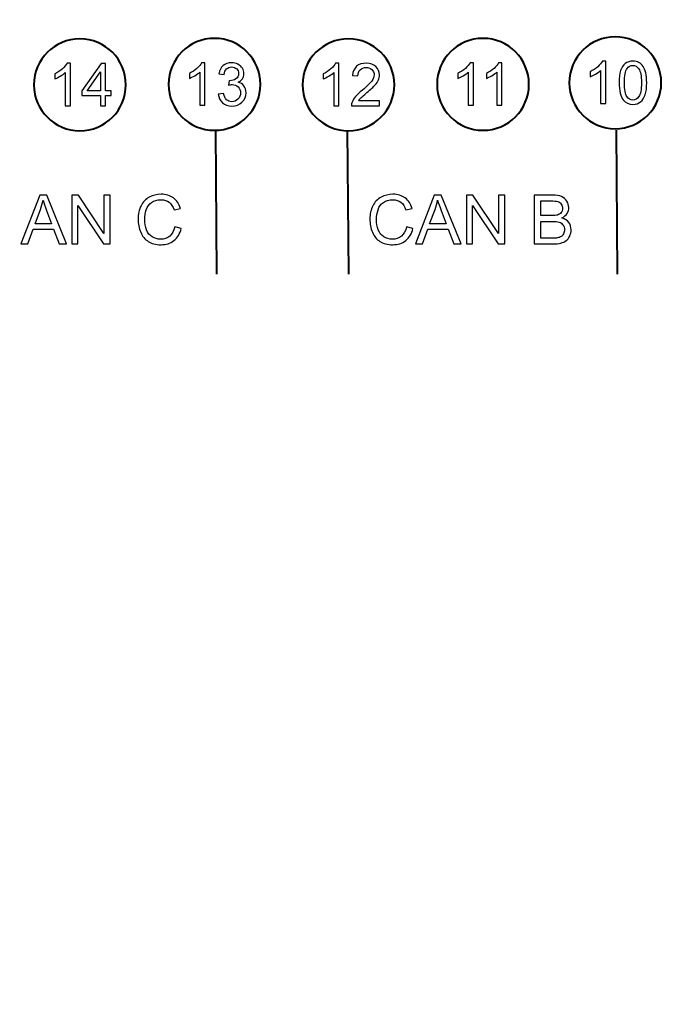
# Model space of a CAD drawing. Units: centimetres. Extents: x -10.6 to 10.1, y -7.1 to 8.2.
# Drawn here: x -6.5 to -4.6, y 0.3 to 3.1 of the extents above; entities that cross this region are included whole.
import ezdxf

# ---------------------------------------------------------------- set-up
doc = ezdxf.new("R2010")
doc.units = ezdxf.units.CM
doc.header["$MEASUREMENT"] = 0
doc.layers.add('LAYER01', color=7, linetype='Continuous')

msp = doc.modelspace()

# ---------------------------------------------------------------- linework, layer by layer
at = {"layer": 'LAYER01', "lineweight": 40}
for points in [[(9.54251, 7.68285), (9.54251, 7.68285), (9.54251, -6.58821), (9.54251, -6.58821), (9.54251, -6.58821), (9.54251, -6.58821), (-10.12255, -6.58821), (-10.12255, -6.58821), (-10.12255, -6.58821), (-10.12255, -6.58821), (-10.12255, 7.68285), (-10.12255, 7.68285), (-10.12255, 7.68285), (-10.12255, 7.68285), (9.54251, 7.68285), (9.54251, 7.68285)], [(-4.81044, 3.08144), (-4.73692, 3.08144), (-4.67728, 3.02181), (-4.67728, 2.94829), (-4.67728, 2.94829), (-4.67728, 2.87476), (-4.73692, 2.81513), (-4.81044, 2.81513), (-4.81044, 2.81513), (-4.88396, 2.81513), (-4.94359, 2.87476), (-4.94359, 2.94829), (-4.94359, 2.94829), (-4.94359, 3.02181), (-4.88396, 3.08144), (-4.81044, 3.08144)], [(-4.81044, 3.08144), (-4.73692, 3.08144), (-4.67728, 3.02181), (-4.67728, 2.94829), (-4.67728, 2.94829), (-4.67728, 2.87476), (-4.73692, 2.81513), (-4.81044, 2.81513), (-4.81044, 2.81513), (-4.88396, 2.81513), (-4.94359, 2.87476), (-4.94359, 2.94829), (-4.94359, 2.94829), (-4.94359, 3.02181), (-4.88396, 3.08144), (-4.81044, 3.08144)], [(-6.36126, 3.07545), (-6.28773, 3.07545), (-6.2281, 3.01582), (-6.2281, 2.94229), (-6.2281, 2.94229), (-6.2281, 2.86877), (-6.28773, 2.80914), (-6.36126, 2.80914), (-6.36126, 2.80914), (-6.43478, 2.80914), (-6.49441, 2.86877), (-6.49441, 2.94229), (-6.49441, 2.94229), (-6.49441, 3.01582), (-6.43478, 3.07545), (-6.36126, 3.07545)], [(-6.36126, 3.07545), (-6.28773, 3.07545), (-6.2281, 3.01582), (-6.2281, 2.94229), (-6.2281, 2.94229), (-6.2281, 2.86877), (-6.28773, 2.80914), (-6.36126, 2.80914), (-6.36126, 2.80914), (-6.43478, 2.80914), (-6.49441, 2.86877), (-6.49441, 2.94229), (-6.49441, 2.94229), (-6.49441, 3.01582), (-6.43478, 3.07545), (-6.36126, 3.07545)], [(-5.97146, 3.07677), (-5.89794, 3.07677), (-5.83831, 3.01714), (-5.83831, 2.94361), (-5.83831, 2.94361), (-5.83831, 2.87009), (-5.89794, 2.81046), (-5.97146, 2.81046), (-5.97146, 2.81046), (-6.04499, 2.81046), (-6.10462, 2.87009), (-6.10462, 2.94361), (-6.10462, 2.94361), (-6.10462, 3.01714), (-6.04499, 3.07677), (-5.97146, 3.07677)], [(-5.97146, 3.07677), (-5.89794, 3.07677), (-5.83831, 3.01714), (-5.83831, 2.94361), (-5.83831, 2.94361), (-5.83831, 2.87009), (-5.89794, 2.81046), (-5.97146, 2.81046), (-5.97146, 2.81046), (-6.04499, 2.81046), (-6.10462, 2.87009), (-6.10462, 2.94361), (-6.10462, 2.94361), (-6.10462, 3.01714), (-6.04499, 3.07677), (-5.97146, 3.07677)], [(-5.58351, 3.07545), (-5.50998, 3.07545), (-5.45035, 3.01582), (-5.45035, 2.94229), (-5.45035, 2.94229), (-5.45035, 2.86877), (-5.50998, 2.80914), (-5.58351, 2.80914), (-5.58351, 2.80914), (-5.65703, 2.80914), (-5.71666, 2.86877), (-5.71666, 2.94229), (-5.71666, 2.94229), (-5.71666, 3.01582), (-5.65703, 3.07545), (-5.58351, 3.07545)], [(-5.58351, 3.07545), (-5.50998, 3.07545), (-5.45035, 3.01582), (-5.45035, 2.94229), (-5.45035, 2.94229), (-5.45035, 2.86877), (-5.50998, 2.80914), (-5.58351, 2.80914), (-5.58351, 2.80914), (-5.65703, 2.80914), (-5.71666, 2.86877), (-5.71666, 2.94229), (-5.71666, 2.94229), (-5.71666, 3.01582), (-5.65703, 3.07545), (-5.58351, 3.07545)], [(-5.19371, 3.07677), (-5.12019, 3.07677), (-5.06056, 3.01714), (-5.06056, 2.94361), (-5.06056, 2.94361), (-5.06056, 2.87009), (-5.12019, 2.81046), (-5.19371, 2.81046), (-5.19371, 2.81046), (-5.26724, 2.81046), (-5.32687, 2.87009), (-5.32687, 2.94361), (-5.32687, 2.94361), (-5.32687, 3.01714), (-5.26724, 3.07677), (-5.19371, 3.07677)], [(-5.19371, 3.07677), (-5.12019, 3.07677), (-5.06056, 3.01714), (-5.06056, 2.94361), (-5.06056, 2.94361), (-5.06056, 2.87009), (-5.12019, 2.81046), (-5.19371, 2.81046), (-5.19371, 2.81046), (-5.26724, 2.81046), (-5.32687, 2.87009), (-5.32687, 2.94361), (-5.32687, 2.94361), (-5.32687, 3.01714), (-5.26724, 3.07677), (-5.19371, 3.07677)]]:
    msp.add_open_spline(points, degree=3, knots=[0, 0, 0, 0, 0.25, 0.25, 0.25, 0.25, 0.5, 0.5, 0.5, 0.5, 0.75, 0.75, 0.75, 0.75, 1, 1, 1, 1], dxfattribs=at)
at = {"layer": 'LAYER01'}
for points, knots in [([(-6.38883, 2.88175), (-6.38883, 2.88175), (-6.40389, 2.88175), (-6.40389, 2.88175), (-6.40389, 2.88175), (-6.40389, 2.88175), (-6.40389, 2.97773), (-6.40389, 2.97773), (-6.40389, 2.97773), (-6.40752, 2.97428), (-6.41226, 2.97082), (-6.41814, 2.96736), (-6.41814, 2.96736), (-6.42406, 2.96391), (-6.42934, 2.96131), (-6.43403, 2.95959), (-6.43403, 2.95959), (-6.43403, 2.95959), (-6.43403, 2.97413), (-6.43403, 2.97413), (-6.43403, 2.97413), (-6.4256, 2.97811), (-6.41823, 2.9829), (-6.41192, 2.98853), (-6.41192, 2.98853), (-6.40563, 2.99419), (-6.40115, 2.99964), (-6.39852, 3.00496), (-6.39852, 3.00496), (-6.39852, 3.00496), (-6.38883, 3.00496), (-6.38883, 3.00496), (-6.38883, 3.00496), (-6.38883, 3.00496), (-6.38883, 2.88175), (-6.38883, 2.88175)], [0, 0, 0, 0, 0.1111111, 0.1111111, 0.1111111, 0.1111111, 0.2222222, 0.2222222, 0.2222222, 0.2222222, 0.3333333, 0.3333333, 0.3333333, 0.3333333, 0.4444444, 0.4444444, 0.4444444, 0.4444444, 0.5555556, 0.5555556, 0.5555556, 0.5555556, 0.6666667, 0.6666667, 0.6666667, 0.6666667, 0.7777778, 0.7777778, 0.7777778, 0.7777778, 0.8888889, 0.8888889, 0.8888889, 0.8888889, 1, 1, 1, 1]), ([(-6.30196, 2.88175), (-6.30196, 2.88175), (-6.30196, 2.91112), (-6.30196, 2.91112), (-6.30196, 2.91112), (-6.30196, 2.91112), (-6.35518, 2.91112), (-6.35518, 2.91112), (-6.35518, 2.91112), (-6.35518, 2.91112), (-6.35518, 2.92494), (-6.35518, 2.92494), (-6.35518, 2.92494), (-6.35518, 2.92494), (-6.29919, 3.00444), (-6.29919, 3.00444), (-6.29919, 3.00444), (-6.29919, 3.00444), (-6.28688, 3.00444), (-6.28688, 3.00444), (-6.28688, 3.00444), (-6.28688, 3.00444), (-6.28688, 2.92494), (-6.28688, 2.92494), (-6.28688, 2.92494), (-6.28688, 2.92494), (-6.27031, 2.92494), (-6.27031, 2.92494), (-6.27031, 2.92494), (-6.27031, 2.92494), (-6.27031, 2.91112), (-6.27031, 2.91112), (-6.27031, 2.91112), (-6.27031, 2.91112), (-6.28688, 2.91112), (-6.28688, 2.91112), (-6.28688, 2.91112), (-6.28688, 2.91112), (-6.28688, 2.88175), (-6.28688, 2.88175), (-6.28688, 2.88175), (-6.28688, 2.88175), (-6.30196, 2.88175), (-6.30196, 2.88175)], [0, 0, 0, 0, 0.0909091, 0.0909091, 0.0909091, 0.0909091, 0.1818182, 0.1818182, 0.1818182, 0.1818182, 0.2727273, 0.2727273, 0.2727273, 0.2727273, 0.3636364, 0.3636364, 0.3636364, 0.3636364, 0.4545455, 0.4545455, 0.4545455, 0.4545455, 0.5454545, 0.5454545, 0.5454545, 0.5454545, 0.6363636, 0.6363636, 0.6363636, 0.6363636, 0.7272727, 0.7272727, 0.7272727, 0.7272727, 0.8181818, 0.8181818, 0.8181818, 0.8181818, 0.9090909, 0.9090909, 0.9090909, 0.9090909, 1, 1, 1, 1]), ([(-5.99904, 2.88308), (-5.99904, 2.88308), (-6.0141, 2.88308), (-6.0141, 2.88308), (-6.0141, 2.88308), (-6.0141, 2.88308), (-6.0141, 2.97906), (-6.0141, 2.97906), (-6.0141, 2.97906), (-6.01773, 2.97561), (-6.02247, 2.97215), (-6.02835, 2.96869), (-6.02835, 2.96869), (-6.03427, 2.96524), (-6.03955, 2.96264), (-6.04424, 2.96092), (-6.04424, 2.96092), (-6.04424, 2.96092), (-6.04424, 2.97546), (-6.04424, 2.97546), (-6.04424, 2.97546), (-6.03581, 2.97944), (-6.02844, 2.98423), (-6.02213, 2.98986), (-6.02213, 2.98986), (-6.01584, 2.99552), (-6.01136, 3.00097), (-6.00873, 3.00629), (-6.00873, 3.00629), (-6.00873, 3.00629), (-5.99904, 3.00629), (-5.99904, 3.00629), (-5.99904, 3.00629), (-5.99904, 3.00629), (-5.99904, 2.88308), (-5.99904, 2.88308)], [0, 0, 0, 0, 0.1111111, 0.1111111, 0.1111111, 0.1111111, 0.2222222, 0.2222222, 0.2222222, 0.2222222, 0.3333333, 0.3333333, 0.3333333, 0.3333333, 0.4444444, 0.4444444, 0.4444444, 0.4444444, 0.5555556, 0.5555556, 0.5555556, 0.5555556, 0.6666667, 0.6666667, 0.6666667, 0.6666667, 0.7777778, 0.7777778, 0.7777778, 0.7777778, 0.8888889, 0.8888889, 0.8888889, 0.8888889, 1, 1, 1, 1]), ([(-5.96036, 2.91547), (-5.96036, 2.91547), (-5.94531, 2.91747), (-5.94531, 2.91747), (-5.94531, 2.91747), (-5.94356, 2.90893), (-5.94062, 2.90279), (-5.93648, 2.89902), (-5.93648, 2.89902), (-5.93231, 2.89525), (-5.92725, 2.89336), (-5.92128, 2.89336), (-5.92128, 2.89336), (-5.9142, 2.89336), (-5.9082, 2.89582), (-5.90331, 2.90073), (-5.90331, 2.90073), (-5.89846, 2.90565), (-5.896, 2.91173), (-5.896, 2.91899), (-5.896, 2.91899), (-5.896, 2.9259), (-5.89826, 2.93161), (-5.90277, 2.9361), (-5.90277, 2.9361), (-5.90731, 2.94058), (-5.91305, 2.94284), (-5.92003, 2.94284), (-5.92003, 2.94284), (-5.92288, 2.94284), (-5.92642, 2.94227), (-5.93065, 2.94116), (-5.93065, 2.94116), (-5.93065, 2.94116), (-5.92897, 2.95438), (-5.92897, 2.95438), (-5.92897, 2.95438), (-5.92797, 2.95427), (-5.92717, 2.95421), (-5.92654, 2.95421), (-5.92654, 2.95421), (-5.92014, 2.95421), (-5.91437, 2.9559), (-5.90923, 2.95924), (-5.90923, 2.95924), (-5.90408, 2.96258), (-5.90151, 2.96775), (-5.90151, 2.97472), (-5.90151, 2.97472), (-5.90151, 2.98024), (-5.9034, 2.98483), (-5.90714, 2.98843), (-5.90714, 2.98843), (-5.91088, 2.99206), (-5.91571, 2.99389), (-5.92162, 2.99389), (-5.92162, 2.99389), (-5.92748, 2.99389), (-5.93237, 2.99203), (-5.93625, 2.98838), (-5.93625, 2.98838), (-5.94016, 2.98469), (-5.94268, 2.97915), (-5.94379, 2.97178), (-5.94379, 2.97178), (-5.94379, 2.97178), (-5.95885, 2.97446), (-5.95885, 2.97446), (-5.95885, 2.97446), (-5.95702, 2.98458), (-5.95282, 2.9924), (-5.94631, 2.99795), (-5.94631, 2.99795), (-5.93976, 3.00349), (-5.93165, 3.00629), (-5.92194, 3.00629), (-5.92194, 3.00629), (-5.91525, 3.00629), (-5.90908, 3.00483), (-5.90346, 3.00197), (-5.90346, 3.00197), (-5.89783, 2.99909), (-5.89352, 2.99518), (-5.89052, 2.9902), (-5.89052, 2.9902), (-5.88754, 2.98523), (-5.88603, 2.97998), (-5.88603, 2.97438), (-5.88603, 2.97438), (-5.88603, 2.96909), (-5.88746, 2.96427), (-5.89032, 2.9599), (-5.89032, 2.9599), (-5.89317, 2.95555), (-5.89737, 2.9521), (-5.90294, 2.94953), (-5.90294, 2.94953), (-5.89569, 2.94787), (-5.89006, 2.94438), (-5.88603, 2.9391), (-5.88603, 2.9391), (-5.88203, 2.93384), (-5.88003, 2.92724), (-5.88003, 2.91933), (-5.88003, 2.91933), (-5.88003, 2.90862), (-5.88392, 2.89953), (-5.89174, 2.89208), (-5.89174, 2.89208), (-5.89954, 2.88462), (-5.90943, 2.88091), (-5.92137, 2.88091), (-5.92137, 2.88091), (-5.93214, 2.88091), (-5.94108, 2.88411), (-5.94819, 2.89054), (-5.94819, 2.89054), (-5.9553, 2.89693), (-5.95936, 2.90525), (-5.96036, 2.91547)], [0, 0, 0, 0, 0.0333333, 0.0333333, 0.0333333, 0.0333333, 0.0666667, 0.0666667, 0.0666667, 0.0666667, 0.1, 0.1, 0.1, 0.1, 0.1333333, 0.1333333, 0.1333333, 0.1333333, 0.1666667, 0.1666667, 0.1666667, 0.1666667, 0.2, 0.2, 0.2, 0.2, 0.2333333, 0.2333333, 0.2333333, 0.2333333, 0.2666667, 0.2666667, 0.2666667, 0.2666667, 0.3, 0.3, 0.3, 0.3, 0.3333333, 0.3333333, 0.3333333, 0.3333333, 0.3666667, 0.3666667, 0.3666667, 0.3666667, 0.4, 0.4, 0.4, 0.4, 0.4333333, 0.4333333, 0.4333333, 0.4333333, 0.4666667, 0.4666667, 0.4666667, 0.4666667, 0.5, 0.5, 0.5, 0.5, 0.5333333, 0.5333333, 0.5333333, 0.5333333, 0.5666667, 0.5666667, 0.5666667, 0.5666667, 0.6, 0.6, 0.6, 0.6, 0.6333333, 0.6333333, 0.6333333, 0.6333333, 0.6666667, 0.6666667, 0.6666667, 0.6666667, 0.7, 0.7, 0.7, 0.7, 0.7333333, 0.7333333, 0.7333333, 0.7333333, 0.7666667, 0.7666667, 0.7666667, 0.7666667, 0.8, 0.8, 0.8, 0.8, 0.8333333, 0.8333333, 0.8333333, 0.8333333, 0.8666667, 0.8666667, 0.8666667, 0.8666667, 0.9, 0.9, 0.9, 0.9, 0.9333333, 0.9333333, 0.9333333, 0.9333333, 0.9666667, 0.9666667, 0.9666667, 0.9666667, 1, 1, 1, 1]), ([(-5.61109, 2.88175), (-5.61109, 2.88175), (-5.62615, 2.88175), (-5.62615, 2.88175), (-5.62615, 2.88175), (-5.62615, 2.88175), (-5.62615, 2.97773), (-5.62615, 2.97773), (-5.62615, 2.97773), (-5.62978, 2.97428), (-5.63452, 2.97082), (-5.6404, 2.96736), (-5.6404, 2.96736), (-5.64632, 2.96391), (-5.6516, 2.96131), (-5.65629, 2.95959), (-5.65629, 2.95959), (-5.65629, 2.95959), (-5.65629, 2.97413), (-5.65629, 2.97413), (-5.65629, 2.97413), (-5.64786, 2.97811), (-5.64049, 2.9829), (-5.63418, 2.98853), (-5.63418, 2.98853), (-5.62789, 2.99419), (-5.62341, 2.99964), (-5.62078, 3.00496), (-5.62078, 3.00496), (-5.62078, 3.00496), (-5.61109, 3.00496), (-5.61109, 3.00496), (-5.61109, 3.00496), (-5.61109, 3.00496), (-5.61109, 2.88175), (-5.61109, 2.88175)], [0, 0, 0, 0, 0.1111111, 0.1111111, 0.1111111, 0.1111111, 0.2222222, 0.2222222, 0.2222222, 0.2222222, 0.3333333, 0.3333333, 0.3333333, 0.3333333, 0.4444444, 0.4444444, 0.4444444, 0.4444444, 0.5555556, 0.5555556, 0.5555556, 0.5555556, 0.6666667, 0.6666667, 0.6666667, 0.6666667, 0.7777778, 0.7777778, 0.7777778, 0.7777778, 0.8888889, 0.8888889, 0.8888889, 0.8888889, 1, 1, 1, 1]), ([(-5.49331, 2.89623), (-5.49331, 2.89623), (-5.49331, 2.88175), (-5.49331, 2.88175), (-5.49331, 2.88175), (-5.49331, 2.88175), (-5.57441, 2.88175), (-5.57441, 2.88175), (-5.57441, 2.88175), (-5.57453, 2.88538), (-5.57395, 2.88886), (-5.57267, 2.89221), (-5.57267, 2.89221), (-5.57061, 2.89775), (-5.5673, 2.90317), (-5.56276, 2.90855), (-5.56276, 2.90855), (-5.55819, 2.91389), (-5.55161, 2.92009), (-5.54304, 2.92711), (-5.54304, 2.92711), (-5.5297, 2.93805), (-5.52068, 2.94671), (-5.51599, 2.95311), (-5.51599, 2.95311), (-5.51131, 2.95948), (-5.50896, 2.96554), (-5.50896, 2.97122), (-5.50896, 2.97122), (-5.50896, 2.97719), (-5.51111, 2.98222), (-5.51536, 2.98633), (-5.51536, 2.98633), (-5.51965, 2.99042), (-5.52522, 2.99247), (-5.53208, 2.99247), (-5.53208, 2.99247), (-5.53933, 2.99247), (-5.54513, 2.9903), (-5.54947, 2.98593), (-5.54947, 2.98593), (-5.55384, 2.98159), (-5.55604, 2.97556), (-5.5561, 2.96788), (-5.5561, 2.96788), (-5.5561, 2.96788), (-5.57158, 2.96945), (-5.57158, 2.96945), (-5.57158, 2.96945), (-5.57053, 2.98102), (-5.56653, 2.98982), (-5.55961, 2.99587), (-5.55961, 2.99587), (-5.5527, 3.00193), (-5.54339, 3.00496), (-5.53173, 3.00496), (-5.53173, 3.00496), (-5.51996, 3.00496), (-5.51065, 3.00167), (-5.50379, 2.99516), (-5.50379, 2.99516), (-5.49691, 2.98862), (-5.49348, 2.98053), (-5.49348, 2.97088), (-5.49348, 2.97088), (-5.49348, 2.96596), (-5.49448, 2.96114), (-5.49651, 2.95639), (-5.49651, 2.95639), (-5.49851, 2.95165), (-5.50185, 2.94665), (-5.50651, 2.94143), (-5.50651, 2.94143), (-5.51116, 2.93617), (-5.51891, 2.92897), (-5.52973, 2.91983), (-5.52973, 2.91983), (-5.53876, 2.91223), (-5.54456, 2.90709), (-5.54713, 2.90437), (-5.54713, 2.90437), (-5.5497, 2.90169), (-5.55181, 2.89898), (-5.5535, 2.89623), (-5.5535, 2.89623), (-5.5535, 2.89623), (-5.49331, 2.89623), (-5.49331, 2.89623)], [0, 0, 0, 0, 0.0454545, 0.0454545, 0.0454545, 0.0454545, 0.0909091, 0.0909091, 0.0909091, 0.0909091, 0.1363636, 0.1363636, 0.1363636, 0.1363636, 0.1818182, 0.1818182, 0.1818182, 0.1818182, 0.2272727, 0.2272727, 0.2272727, 0.2272727, 0.2727273, 0.2727273, 0.2727273, 0.2727273, 0.3181818, 0.3181818, 0.3181818, 0.3181818, 0.3636364, 0.3636364, 0.3636364, 0.3636364, 0.4090909, 0.4090909, 0.4090909, 0.4090909, 0.4545455, 0.4545455, 0.4545455, 0.4545455, 0.5, 0.5, 0.5, 0.5, 0.5454545, 0.5454545, 0.5454545, 0.5454545, 0.5909091, 0.5909091, 0.5909091, 0.5909091, 0.6363636, 0.6363636, 0.6363636, 0.6363636, 0.6818182, 0.6818182, 0.6818182, 0.6818182, 0.7272727, 0.7272727, 0.7272727, 0.7272727, 0.7727273, 0.7727273, 0.7727273, 0.7727273, 0.8181818, 0.8181818, 0.8181818, 0.8181818, 0.8636364, 0.8636364, 0.8636364, 0.8636364, 0.9090909, 0.9090909, 0.9090909, 0.9090909, 0.9545455, 0.9545455, 0.9545455, 0.9545455, 1, 1, 1, 1]), ([(-5.2213, 2.88308), (-5.2213, 2.88308), (-5.23636, 2.88308), (-5.23636, 2.88308), (-5.23636, 2.88308), (-5.23636, 2.88308), (-5.23636, 2.97906), (-5.23636, 2.97906), (-5.23636, 2.97906), (-5.23999, 2.97561), (-5.24473, 2.97215), (-5.25061, 2.96869), (-5.25061, 2.96869), (-5.25653, 2.96524), (-5.26181, 2.96264), (-5.2665, 2.96092), (-5.2665, 2.96092), (-5.2665, 2.96092), (-5.2665, 2.97546), (-5.2665, 2.97546), (-5.2665, 2.97546), (-5.25807, 2.97944), (-5.2507, 2.98423), (-5.24439, 2.98986), (-5.24439, 2.98986), (-5.2381, 2.99552), (-5.23362, 3.00097), (-5.23099, 3.00629), (-5.23099, 3.00629), (-5.23099, 3.00629), (-5.2213, 3.00629), (-5.2213, 3.00629), (-5.2213, 3.00629), (-5.2213, 3.00629), (-5.2213, 2.88308), (-5.2213, 2.88308)], [0, 0, 0, 0, 0.1111111, 0.1111111, 0.1111111, 0.1111111, 0.2222222, 0.2222222, 0.2222222, 0.2222222, 0.3333333, 0.3333333, 0.3333333, 0.3333333, 0.4444444, 0.4444444, 0.4444444, 0.4444444, 0.5555556, 0.5555556, 0.5555556, 0.5555556, 0.6666667, 0.6666667, 0.6666667, 0.6666667, 0.7777778, 0.7777778, 0.7777778, 0.7777778, 0.8888889, 0.8888889, 0.8888889, 0.8888889, 1, 1, 1, 1]), ([(-5.13868, 2.88308), (-5.13868, 2.88308), (-5.15374, 2.88308), (-5.15374, 2.88308), (-5.15374, 2.88308), (-5.15374, 2.88308), (-5.15374, 2.97906), (-5.15374, 2.97906), (-5.15374, 2.97906), (-5.15737, 2.97561), (-5.16211, 2.97215), (-5.16799, 2.96869), (-5.16799, 2.96869), (-5.17391, 2.96524), (-5.17919, 2.96264), (-5.18388, 2.96092), (-5.18388, 2.96092), (-5.18388, 2.96092), (-5.18388, 2.97546), (-5.18388, 2.97546), (-5.18388, 2.97546), (-5.17545, 2.97944), (-5.16808, 2.98423), (-5.16177, 2.98986), (-5.16177, 2.98986), (-5.15548, 2.99552), (-5.151, 3.00097), (-5.14837, 3.00629), (-5.14837, 3.00629), (-5.14837, 3.00629), (-5.13868, 3.00629), (-5.13868, 3.00629), (-5.13868, 3.00629), (-5.13868, 3.00629), (-5.13868, 2.88308), (-5.13868, 2.88308)], [0, 0, 0, 0, 0.1111111, 0.1111111, 0.1111111, 0.1111111, 0.2222222, 0.2222222, 0.2222222, 0.2222222, 0.3333333, 0.3333333, 0.3333333, 0.3333333, 0.4444444, 0.4444444, 0.4444444, 0.4444444, 0.5555556, 0.5555556, 0.5555556, 0.5555556, 0.6666667, 0.6666667, 0.6666667, 0.6666667, 0.7777778, 0.7777778, 0.7777778, 0.7777778, 0.8888889, 0.8888889, 0.8888889, 0.8888889, 1, 1, 1, 1]), ([(-4.83801, 2.88775), (-4.83801, 2.88775), (-4.85307, 2.88775), (-4.85307, 2.88775), (-4.85307, 2.88775), (-4.85307, 2.88775), (-4.85307, 2.98373), (-4.85307, 2.98373), (-4.85307, 2.98373), (-4.8567, 2.98028), (-4.86144, 2.97682), (-4.86732, 2.97336), (-4.86732, 2.97336), (-4.87324, 2.96991), (-4.87852, 2.96731), (-4.88321, 2.96559), (-4.88321, 2.96559), (-4.88321, 2.96559), (-4.88321, 2.98013), (-4.88321, 2.98013), (-4.88321, 2.98013), (-4.87478, 2.98411), (-4.86741, 2.9889), (-4.8611, 2.99453), (-4.8611, 2.99453), (-4.85481, 3.00019), (-4.85033, 3.00564), (-4.8477, 3.01096), (-4.8477, 3.01096), (-4.8477, 3.01096), (-4.83801, 3.01096), (-4.83801, 3.01096), (-4.83801, 3.01096), (-4.83801, 3.01096), (-4.83801, 2.88775), (-4.83801, 2.88775)], [0, 0, 0, 0, 0.1111111, 0.1111111, 0.1111111, 0.1111111, 0.2222222, 0.2222222, 0.2222222, 0.2222222, 0.3333333, 0.3333333, 0.3333333, 0.3333333, 0.4444444, 0.4444444, 0.4444444, 0.4444444, 0.5555556, 0.5555556, 0.5555556, 0.5555556, 0.6666667, 0.6666667, 0.6666667, 0.6666667, 0.7777778, 0.7777778, 0.7777778, 0.7777778, 0.8888889, 0.8888889, 0.8888889, 0.8888889, 1, 1, 1, 1]), ([(-4.79942, 2.94825), (-4.79942, 2.96277), (-4.79793, 2.97445), (-4.79493, 2.98328), (-4.79493, 2.98328), (-4.79196, 2.99213), (-4.7875, 2.99896), (-4.78162, 3.00376), (-4.78162, 3.00376), (-4.77574, 3.00856), (-4.76834, 3.01096), (-4.75942, 3.01096), (-4.75942, 3.01096), (-4.75282, 3.01096), (-4.74705, 3.00962), (-4.74208, 3.00696), (-4.74208, 3.00696), (-4.73711, 3.00433), (-4.73303, 3.0005), (-4.72977, 2.9955), (-4.72977, 2.9955), (-4.72654, 2.9905), (-4.724, 2.98442), (-4.72217, 2.97725), (-4.72217, 2.97725), (-4.72032, 2.97008), (-4.7194, 2.96042), (-4.7194, 2.94825), (-4.7194, 2.94825), (-4.7194, 2.93386), (-4.72089, 2.92226), (-4.72383, 2.9134), (-4.72383, 2.9134), (-4.7268, 2.90455), (-4.73123, 2.89772), (-4.73711, 2.89289), (-4.73711, 2.89289), (-4.743, 2.88806), (-4.75043, 2.88566), (-4.75942, 2.88566), (-4.75942, 2.88566), (-4.77125, 2.88566), (-4.78053, 2.88989), (-4.78728, 2.89838), (-4.78728, 2.89838), (-4.79536, 2.90858), (-4.79942, 2.92523), (-4.79942, 2.94825)], [0, 0, 0, 0, 0.0833333, 0.0833333, 0.0833333, 0.0833333, 0.1666667, 0.1666667, 0.1666667, 0.1666667, 0.25, 0.25, 0.25, 0.25, 0.3333333, 0.3333333, 0.3333333, 0.3333333, 0.4166667, 0.4166667, 0.4166667, 0.4166667, 0.5, 0.5, 0.5, 0.5, 0.5833333, 0.5833333, 0.5833333, 0.5833333, 0.6666667, 0.6666667, 0.6666667, 0.6666667, 0.75, 0.75, 0.75, 0.75, 0.8333333, 0.8333333, 0.8333333, 0.8333333, 0.9166667, 0.9166667, 0.9166667, 0.9166667, 1, 1, 1, 1]), ([(-4.78393, 2.94825), (-4.78393, 2.92811), (-4.78156, 2.91472), (-4.77685, 2.90803), (-4.77685, 2.90803), (-4.77214, 2.90138), (-4.76634, 2.89803), (-4.75942, 2.89803), (-4.75942, 2.89803), (-4.75248, 2.89803), (-4.74668, 2.9014), (-4.74197, 2.90809), (-4.74197, 2.90809), (-4.73726, 2.91477), (-4.73488, 2.92817), (-4.73488, 2.94825), (-4.73488, 2.94825), (-4.73488, 2.96845), (-4.73726, 2.98188), (-4.74197, 2.9885), (-4.74197, 2.9885), (-4.74668, 2.99516), (-4.75254, 2.99847), (-4.75957, 2.99847), (-4.75957, 2.99847), (-4.76651, 2.99847), (-4.77202, 2.99553), (-4.77616, 2.98968), (-4.77616, 2.98968), (-4.78133, 2.98222), (-4.78393, 2.96839), (-4.78393, 2.94825)], [0, 0, 0, 0, 0.125, 0.125, 0.125, 0.125, 0.25, 0.25, 0.25, 0.25, 0.375, 0.375, 0.375, 0.375, 0.5, 0.5, 0.5, 0.5, 0.625, 0.625, 0.625, 0.625, 0.75, 0.75, 0.75, 0.75, 0.875, 0.875, 0.875, 0.875, 1, 1, 1, 1]), ([(-6.30196, 2.92494), (-6.30196, 2.92494), (-6.30196, 2.98025), (-6.30196, 2.98025), (-6.30196, 2.98025), (-6.30196, 2.98025), (-6.34035, 2.92494), (-6.34035, 2.92494), (-6.34035, 2.92494), (-6.34035, 2.92494), (-6.30196, 2.92494), (-6.30196, 2.92494)], [0, 0, 0, 0, 0.3333333, 0.3333333, 0.3333333, 0.3333333, 0.6666667, 0.6666667, 0.6666667, 0.6666667, 1, 1, 1, 1]), ([(-6.08645, 2.53107), (-6.08645, 2.53107), (-6.06773, 2.52633), (-6.06773, 2.52633), (-6.06773, 2.52633), (-6.07164, 2.511), (-6.07872, 2.49929), (-6.08888, 2.49119), (-6.08888, 2.49119), (-6.09908, 2.48313), (-6.11152, 2.47912), (-6.12626, 2.47912), (-6.12626, 2.47912), (-6.1415, 2.47912), (-6.15387, 2.48221), (-6.16341, 2.4884), (-6.16341, 2.4884), (-6.17295, 2.49462), (-6.18022, 2.5036), (-6.18519, 2.51534), (-6.18519, 2.51534), (-6.19016, 2.52712), (-6.19266, 2.53976), (-6.19266, 2.55325), (-6.19266, 2.55325), (-6.19266, 2.56796), (-6.18987, 2.58079), (-6.18424, 2.59175), (-6.18424, 2.59175), (-6.17861, 2.6027), (-6.17062, 2.61103), (-6.16022, 2.61672), (-6.16022, 2.61672), (-6.14985, 2.62241), (-6.13844, 2.62524), (-6.12597, 2.62524), (-6.12597, 2.62524), (-6.11182, 2.62524), (-6.09994, 2.62166), (-6.0903, 2.61445), (-6.0903, 2.61445), (-6.08066, 2.60724), (-6.07395, 2.59714), (-6.07016, 2.58408), (-6.07016, 2.58408), (-6.07016, 2.58408), (-6.08856, 2.57974), (-6.08856, 2.57974), (-6.08856, 2.57974), (-6.09185, 2.59004), (-6.09658, 2.5975), (-6.10284, 2.60221), (-6.10284, 2.60221), (-6.10905, 2.60691), (-6.11689, 2.60925), (-6.12636, 2.60925), (-6.12636, 2.60925), (-6.13722, 2.60925), (-6.14627, 2.60665), (-6.15357, 2.60145), (-6.15357, 2.60145), (-6.16088, 2.59622), (-6.16601, 2.58925), (-6.16894, 2.58046), (-6.16894, 2.58046), (-6.1719, 2.57171), (-6.17338, 2.56266), (-6.17338, 2.55335), (-6.17338, 2.55335), (-6.17338, 2.54131), (-6.17164, 2.53084), (-6.16815, 2.52186), (-6.16815, 2.52186), (-6.16463, 2.51291), (-6.1592, 2.5062), (-6.1518, 2.50176), (-6.1518, 2.50176), (-6.14439, 2.49731), (-6.1364, 2.49511), (-6.12778, 2.49511), (-6.12778, 2.49511), (-6.11731, 2.49511), (-6.10846, 2.49814), (-6.10119, 2.50416), (-6.10119, 2.50416), (-6.09392, 2.51021), (-6.08902, 2.51919), (-6.08645, 2.53107)], [0, 0, 0, 0, 0.0454545, 0.0454545, 0.0454545, 0.0454545, 0.0909091, 0.0909091, 0.0909091, 0.0909091, 0.1363636, 0.1363636, 0.1363636, 0.1363636, 0.1818182, 0.1818182, 0.1818182, 0.1818182, 0.2272727, 0.2272727, 0.2272727, 0.2272727, 0.2727273, 0.2727273, 0.2727273, 0.2727273, 0.3181818, 0.3181818, 0.3181818, 0.3181818, 0.3636364, 0.3636364, 0.3636364, 0.3636364, 0.4090909, 0.4090909, 0.4090909, 0.4090909, 0.4545455, 0.4545455, 0.4545455, 0.4545455, 0.5, 0.5, 0.5, 0.5, 0.5454545, 0.5454545, 0.5454545, 0.5454545, 0.5909091, 0.5909091, 0.5909091, 0.5909091, 0.6363636, 0.6363636, 0.6363636, 0.6363636, 0.6818182, 0.6818182, 0.6818182, 0.6818182, 0.7272727, 0.7272727, 0.7272727, 0.7272727, 0.7727273, 0.7727273, 0.7727273, 0.7727273, 0.8181818, 0.8181818, 0.8181818, 0.8181818, 0.8636364, 0.8636364, 0.8636364, 0.8636364, 0.9090909, 0.9090909, 0.9090909, 0.9090909, 0.9545455, 0.9545455, 0.9545455, 0.9545455, 1, 1, 1, 1]), ([(-5.41512, 2.53107), (-5.41512, 2.53107), (-5.3964, 2.52633), (-5.3964, 2.52633), (-5.3964, 2.52633), (-5.40031, 2.511), (-5.40739, 2.49929), (-5.41755, 2.49119), (-5.41755, 2.49119), (-5.42775, 2.48313), (-5.44019, 2.47912), (-5.45493, 2.47912), (-5.45493, 2.47912), (-5.47017, 2.47912), (-5.48254, 2.48221), (-5.49208, 2.4884), (-5.49208, 2.4884), (-5.50162, 2.49462), (-5.50889, 2.5036), (-5.51386, 2.51534), (-5.51386, 2.51534), (-5.51883, 2.52712), (-5.52133, 2.53976), (-5.52133, 2.55325), (-5.52133, 2.55325), (-5.52133, 2.56796), (-5.51854, 2.58079), (-5.51291, 2.59175), (-5.51291, 2.59175), (-5.50728, 2.6027), (-5.49929, 2.61103), (-5.48889, 2.61672), (-5.48889, 2.61672), (-5.47852, 2.62241), (-5.46711, 2.62524), (-5.45464, 2.62524), (-5.45464, 2.62524), (-5.44049, 2.62524), (-5.42861, 2.62166), (-5.41897, 2.61445), (-5.41897, 2.61445), (-5.40933, 2.60724), (-5.40262, 2.59714), (-5.39883, 2.58408), (-5.39883, 2.58408), (-5.39883, 2.58408), (-5.41723, 2.57974), (-5.41723, 2.57974), (-5.41723, 2.57974), (-5.42052, 2.59004), (-5.42525, 2.5975), (-5.43151, 2.60221), (-5.43151, 2.60221), (-5.43772, 2.60691), (-5.44556, 2.60925), (-5.45503, 2.60925), (-5.45503, 2.60925), (-5.46589, 2.60925), (-5.47494, 2.60665), (-5.48224, 2.60145), (-5.48224, 2.60145), (-5.48955, 2.59622), (-5.49468, 2.58925), (-5.49761, 2.58046), (-5.49761, 2.58046), (-5.50057, 2.57171), (-5.50205, 2.56266), (-5.50205, 2.55335), (-5.50205, 2.55335), (-5.50205, 2.54131), (-5.50031, 2.53084), (-5.49682, 2.52186), (-5.49682, 2.52186), (-5.4933, 2.51291), (-5.48787, 2.5062), (-5.48047, 2.50176), (-5.48047, 2.50176), (-5.47306, 2.49731), (-5.46507, 2.49511), (-5.45645, 2.49511), (-5.45645, 2.49511), (-5.44598, 2.49511), (-5.43713, 2.49814), (-5.42986, 2.50416), (-5.42986, 2.50416), (-5.42259, 2.51021), (-5.41769, 2.51919), (-5.41512, 2.53107)], [0, 0, 0, 0, 0.0454545, 0.0454545, 0.0454545, 0.0454545, 0.0909091, 0.0909091, 0.0909091, 0.0909091, 0.1363636, 0.1363636, 0.1363636, 0.1363636, 0.1818182, 0.1818182, 0.1818182, 0.1818182, 0.2272727, 0.2272727, 0.2272727, 0.2272727, 0.2727273, 0.2727273, 0.2727273, 0.2727273, 0.3181818, 0.3181818, 0.3181818, 0.3181818, 0.3636364, 0.3636364, 0.3636364, 0.3636364, 0.4090909, 0.4090909, 0.4090909, 0.4090909, 0.4545455, 0.4545455, 0.4545455, 0.4545455, 0.5, 0.5, 0.5, 0.5, 0.5454545, 0.5454545, 0.5454545, 0.5454545, 0.5909091, 0.5909091, 0.5909091, 0.5909091, 0.6363636, 0.6363636, 0.6363636, 0.6363636, 0.6818182, 0.6818182, 0.6818182, 0.6818182, 0.7272727, 0.7272727, 0.7272727, 0.7272727, 0.7727273, 0.7727273, 0.7727273, 0.7727273, 0.8181818, 0.8181818, 0.8181818, 0.8181818, 0.8636364, 0.8636364, 0.8636364, 0.8636364, 0.9090909, 0.9090909, 0.9090909, 0.9090909, 0.9545455, 0.9545455, 0.9545455, 0.9545455, 1, 1, 1, 1]), ([(-6.5319, 2.48152), (-6.5319, 2.48152), (-6.47761, 2.62284), (-6.47761, 2.62284), (-6.47761, 2.62284), (-6.47761, 2.62284), (-6.45747, 2.62284), (-6.45747, 2.62284), (-6.45747, 2.62284), (-6.45747, 2.62284), (-6.39962, 2.48152), (-6.39962, 2.48152), (-6.39962, 2.48152), (-6.39962, 2.48152), (-6.42095, 2.48152), (-6.42095, 2.48152), (-6.42095, 2.48152), (-6.42095, 2.48152), (-6.43743, 2.52433), (-6.43743, 2.52433), (-6.43743, 2.52433), (-6.43743, 2.52433), (-6.49653, 2.52433), (-6.49653, 2.52433), (-6.49653, 2.52433), (-6.49653, 2.52433), (-6.51202, 2.48152), (-6.51202, 2.48152), (-6.51202, 2.48152), (-6.51202, 2.48152), (-6.5319, 2.48152), (-6.5319, 2.48152)], [0, 0, 0, 0, 0.125, 0.125, 0.125, 0.125, 0.25, 0.25, 0.25, 0.25, 0.375, 0.375, 0.375, 0.375, 0.5, 0.5, 0.5, 0.5, 0.625, 0.625, 0.625, 0.625, 0.75, 0.75, 0.75, 0.75, 0.875, 0.875, 0.875, 0.875, 1, 1, 1, 1]), ([(-6.49113, 2.53956), (-6.49113, 2.53956), (-6.44319, 2.53956), (-6.44319, 2.53956), (-6.44319, 2.53956), (-6.44319, 2.53956), (-6.45796, 2.57868), (-6.45796, 2.57868), (-6.45796, 2.57868), (-6.46244, 2.59056), (-6.46579, 2.60033), (-6.46796, 2.608), (-6.46796, 2.608), (-6.46977, 2.59892), (-6.47231, 2.58994), (-6.4756, 2.58099), (-6.4756, 2.58099), (-6.4756, 2.58099), (-6.49113, 2.53956), (-6.49113, 2.53956)], [0, 0, 0, 0, 0.2, 0.2, 0.2, 0.2, 0.4, 0.4, 0.4, 0.4, 0.6, 0.6, 0.6, 0.6, 0.8, 0.8, 0.8, 0.8, 1, 1, 1, 1]), ([(-6.38488, 2.48152), (-6.38488, 2.48152), (-6.38488, 2.62284), (-6.38488, 2.62284), (-6.38488, 2.62284), (-6.38488, 2.62284), (-6.3657, 2.62284), (-6.3657, 2.62284), (-6.3657, 2.62284), (-6.3657, 2.62284), (-6.29147, 2.51189), (-6.29147, 2.51189), (-6.29147, 2.51189), (-6.29147, 2.51189), (-6.29147, 2.62284), (-6.29147, 2.62284), (-6.29147, 2.62284), (-6.29147, 2.62284), (-6.27354, 2.62284), (-6.27354, 2.62284), (-6.27354, 2.62284), (-6.27354, 2.62284), (-6.27354, 2.48152), (-6.27354, 2.48152), (-6.27354, 2.48152), (-6.27354, 2.48152), (-6.29272, 2.48152), (-6.29272, 2.48152), (-6.29272, 2.48152), (-6.29272, 2.48152), (-6.36695, 2.59257), (-6.36695, 2.59257), (-6.36695, 2.59257), (-6.36695, 2.59257), (-6.36695, 2.48152), (-6.36695, 2.48152), (-6.36695, 2.48152), (-6.36695, 2.48152), (-6.38488, 2.48152), (-6.38488, 2.48152)], [0, 0, 0, 0, 0.1, 0.1, 0.1, 0.1, 0.2, 0.2, 0.2, 0.2, 0.3, 0.3, 0.3, 0.3, 0.4, 0.4, 0.4, 0.4, 0.5, 0.5, 0.5, 0.5, 0.6, 0.6, 0.6, 0.6, 0.7, 0.7, 0.7, 0.7, 0.8, 0.8, 0.8, 0.8, 0.9, 0.9, 0.9, 0.9, 1, 1, 1, 1]), ([(-5.3889, 2.48152), (-5.3889, 2.48152), (-5.33461, 2.62284), (-5.33461, 2.62284), (-5.33461, 2.62284), (-5.33461, 2.62284), (-5.31447, 2.62284), (-5.31447, 2.62284), (-5.31447, 2.62284), (-5.31447, 2.62284), (-5.25662, 2.48152), (-5.25662, 2.48152), (-5.25662, 2.48152), (-5.25662, 2.48152), (-5.27795, 2.48152), (-5.27795, 2.48152), (-5.27795, 2.48152), (-5.27795, 2.48152), (-5.29443, 2.52433), (-5.29443, 2.52433), (-5.29443, 2.52433), (-5.29443, 2.52433), (-5.35353, 2.52433), (-5.35353, 2.52433), (-5.35353, 2.52433), (-5.35353, 2.52433), (-5.36902, 2.48152), (-5.36902, 2.48152), (-5.36902, 2.48152), (-5.36902, 2.48152), (-5.3889, 2.48152), (-5.3889, 2.48152)], [0, 0, 0, 0, 0.125, 0.125, 0.125, 0.125, 0.25, 0.25, 0.25, 0.25, 0.375, 0.375, 0.375, 0.375, 0.5, 0.5, 0.5, 0.5, 0.625, 0.625, 0.625, 0.625, 0.75, 0.75, 0.75, 0.75, 0.875, 0.875, 0.875, 0.875, 1, 1, 1, 1]), ([(-5.34813, 2.53956), (-5.34813, 2.53956), (-5.30019, 2.53956), (-5.30019, 2.53956), (-5.30019, 2.53956), (-5.30019, 2.53956), (-5.31496, 2.57868), (-5.31496, 2.57868), (-5.31496, 2.57868), (-5.31944, 2.59056), (-5.32279, 2.60033), (-5.32496, 2.608), (-5.32496, 2.608), (-5.32677, 2.59892), (-5.32931, 2.58994), (-5.3326, 2.58099), (-5.3326, 2.58099), (-5.3326, 2.58099), (-5.34813, 2.53956), (-5.34813, 2.53956)], [0, 0, 0, 0, 0.2, 0.2, 0.2, 0.2, 0.4, 0.4, 0.4, 0.4, 0.6, 0.6, 0.6, 0.6, 0.8, 0.8, 0.8, 0.8, 1, 1, 1, 1]), ([(-5.24188, 2.48152), (-5.24188, 2.48152), (-5.24188, 2.62284), (-5.24188, 2.62284), (-5.24188, 2.62284), (-5.24188, 2.62284), (-5.2227, 2.62284), (-5.2227, 2.62284), (-5.2227, 2.62284), (-5.2227, 2.62284), (-5.14847, 2.51189), (-5.14847, 2.51189), (-5.14847, 2.51189), (-5.14847, 2.51189), (-5.14847, 2.62284), (-5.14847, 2.62284), (-5.14847, 2.62284), (-5.14847, 2.62284), (-5.13054, 2.62284), (-5.13054, 2.62284), (-5.13054, 2.62284), (-5.13054, 2.62284), (-5.13054, 2.48152), (-5.13054, 2.48152), (-5.13054, 2.48152), (-5.13054, 2.48152), (-5.14972, 2.48152), (-5.14972, 2.48152), (-5.14972, 2.48152), (-5.14972, 2.48152), (-5.22395, 2.59257), (-5.22395, 2.59257), (-5.22395, 2.59257), (-5.22395, 2.59257), (-5.22395, 2.48152), (-5.22395, 2.48152), (-5.22395, 2.48152), (-5.22395, 2.48152), (-5.24188, 2.48152), (-5.24188, 2.48152)], [0, 0, 0, 0, 0.1, 0.1, 0.1, 0.1, 0.2, 0.2, 0.2, 0.2, 0.3, 0.3, 0.3, 0.3, 0.4, 0.4, 0.4, 0.4, 0.5, 0.5, 0.5, 0.5, 0.6, 0.6, 0.6, 0.6, 0.7, 0.7, 0.7, 0.7, 0.8, 0.8, 0.8, 0.8, 0.9, 0.9, 0.9, 0.9, 1, 1, 1, 1]), ([(-5.04506, 2.48152), (-5.04506, 2.48152), (-5.04506, 2.62284), (-5.04506, 2.62284), (-5.04506, 2.62284), (-5.04506, 2.62284), (-4.99202, 2.62284), (-4.99202, 2.62284), (-4.99202, 2.62284), (-4.98122, 2.62284), (-4.97257, 2.62139), (-4.96605, 2.61856), (-4.96605, 2.61856), (-4.95951, 2.6157), (-4.95441, 2.61129), (-4.95072, 2.60534), (-4.95072, 2.60534), (-4.94704, 2.59941), (-4.94516, 2.59319), (-4.94516, 2.58668), (-4.94516, 2.58668), (-4.94516, 2.58066), (-4.94681, 2.57497), (-4.9501, 2.56964), (-4.9501, 2.56964), (-4.95335, 2.5643), (-4.95832, 2.55999), (-4.96494, 2.5567), (-4.96494, 2.5567), (-4.95638, 2.5542), (-4.94983, 2.54993), (-4.94523, 2.5439), (-4.94523, 2.5439), (-4.94062, 2.53785), (-4.93832, 2.53071), (-4.93832, 2.52248), (-4.93832, 2.52248), (-4.93832, 2.51587), (-4.93973, 2.50972), (-4.94253, 2.50403), (-4.94253, 2.50403), (-4.94533, 2.49833), (-4.94878, 2.49396), (-4.95289, 2.49086), (-4.95289, 2.49086), (-4.95701, 2.48777), (-4.96217, 2.48547), (-4.96836, 2.48389), (-4.96836, 2.48389), (-4.97454, 2.48231), (-4.98214, 2.48152), (-4.99116, 2.48152), (-4.99116, 2.48152), (-4.99116, 2.48152), (-5.04506, 2.48152), (-5.04506, 2.48152)], [0, 0, 0, 0, 0.0714286, 0.0714286, 0.0714286, 0.0714286, 0.1428571, 0.1428571, 0.1428571, 0.1428571, 0.2142857, 0.2142857, 0.2142857, 0.2142857, 0.2857143, 0.2857143, 0.2857143, 0.2857143, 0.3571429, 0.3571429, 0.3571429, 0.3571429, 0.4285714, 0.4285714, 0.4285714, 0.4285714, 0.5, 0.5, 0.5, 0.5, 0.5714286, 0.5714286, 0.5714286, 0.5714286, 0.6428571, 0.6428571, 0.6428571, 0.6428571, 0.7142857, 0.7142857, 0.7142857, 0.7142857, 0.7857143, 0.7857143, 0.7857143, 0.7857143, 0.8571429, 0.8571429, 0.8571429, 0.8571429, 0.9285714, 0.9285714, 0.9285714, 0.9285714, 1, 1, 1, 1]), ([(-5.02633, 2.56345), (-5.02633, 2.56345), (-4.99577, 2.56345), (-4.99577, 2.56345), (-4.99577, 2.56345), (-4.98751, 2.56345), (-4.98155, 2.56401), (-4.97793, 2.56509), (-4.97793, 2.56509), (-4.97319, 2.56651), (-4.96961, 2.56885), (-4.96721, 2.57214), (-4.96721, 2.57214), (-4.9648, 2.57543), (-4.96359, 2.57954), (-4.96359, 2.58447), (-4.96359, 2.58447), (-4.96359, 2.58915), (-4.96471, 2.59329), (-4.96694, 2.59685), (-4.96694, 2.59685), (-4.96921, 2.60043), (-4.97244, 2.60287), (-4.97658, 2.60418), (-4.97658, 2.60418), (-4.98076, 2.6055), (-4.98794, 2.60616), (-4.9981, 2.60616), (-4.9981, 2.60616), (-4.9981, 2.60616), (-5.02633, 2.60616), (-5.02633, 2.60616), (-5.02633, 2.60616), (-5.02633, 2.60616), (-5.02633, 2.56345), (-5.02633, 2.56345)], [0, 0, 0, 0, 0.1111111, 0.1111111, 0.1111111, 0.1111111, 0.2222222, 0.2222222, 0.2222222, 0.2222222, 0.3333333, 0.3333333, 0.3333333, 0.3333333, 0.4444444, 0.4444444, 0.4444444, 0.4444444, 0.5555556, 0.5555556, 0.5555556, 0.5555556, 0.6666667, 0.6666667, 0.6666667, 0.6666667, 0.7777778, 0.7777778, 0.7777778, 0.7777778, 0.8888889, 0.8888889, 0.8888889, 0.8888889, 1, 1, 1, 1]), ([(-5.02633, 2.4982), (-5.02633, 2.4982), (-4.99116, 2.4982), (-4.99116, 2.4982), (-4.99116, 2.4982), (-4.98511, 2.4982), (-4.98086, 2.49843), (-4.97843, 2.49886), (-4.97843, 2.49886), (-4.97412, 2.49965), (-4.97053, 2.50093), (-4.96763, 2.50274), (-4.96763, 2.50274), (-4.96474, 2.50452), (-4.96237, 2.50715), (-4.96049, 2.51057), (-4.96049, 2.51057), (-4.95865, 2.51403), (-4.9577, 2.51798), (-4.9577, 2.52248), (-4.9577, 2.52248), (-4.9577, 2.52775), (-4.95905, 2.53232), (-4.96174, 2.53624), (-4.96174, 2.53624), (-4.96444, 2.54012), (-4.96819, 2.54285), (-4.973, 2.54443), (-4.973, 2.54443), (-4.97777, 2.54598), (-4.98468, 2.54677), (-4.99366, 2.54677), (-4.99366, 2.54677), (-4.99366, 2.54677), (-5.02633, 2.54677), (-5.02633, 2.54677), (-5.02633, 2.54677), (-5.02633, 2.54677), (-5.02633, 2.4982), (-5.02633, 2.4982)], [0, 0, 0, 0, 0.1, 0.1, 0.1, 0.1, 0.2, 0.2, 0.2, 0.2, 0.3, 0.3, 0.3, 0.3, 0.4, 0.4, 0.4, 0.4, 0.5, 0.5, 0.5, 0.5, 0.6, 0.6, 0.6, 0.6, 0.7, 0.7, 0.7, 0.7, 0.8, 0.8, 0.8, 0.8, 0.9, 0.9, 0.9, 0.9, 1, 1, 1, 1])]:
    msp.add_open_spline(points, degree=3, knots=knots, dxfattribs=at)
at = {"layer": 'LAYER01', "lineweight": 40}
for points in [[(-5.96886, 2.8111), (-5.96886, 2.8111), (-5.96552, 2.3942), (-5.96552, 2.3942)], [(-5.58673, 2.8111), (-5.58673, 2.8111), (-5.58339, 2.3942), (-5.58339, 2.3942)], [(-4.80805, 2.8111), (-4.80805, 2.8111), (-4.80471, 2.3942), (-4.80471, 2.3942)]]:
    msp.add_open_spline(points, degree=3, dxfattribs=at)

doc.saveas('drawing.dxf')
